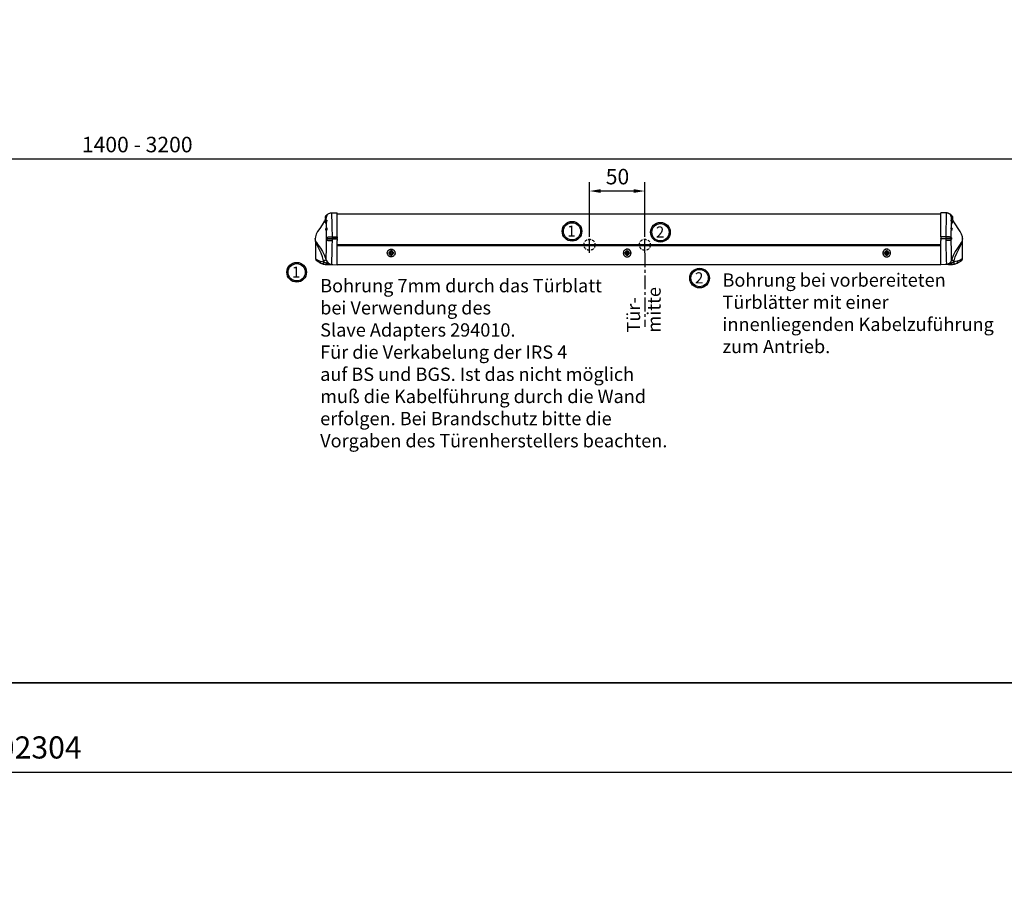
# Model space of a CAD drawing. Units: millimetres. Extents: x 0 to 2659, y 0 to 7491.
# Drawn here: x 875 to 1764, y 2313 to 3096 of the extents above; entities that cross this region are included whole.
import ezdxf

# ---------------------------------------------------------------- set-up
doc = ezdxf.new("R2010")
doc.units = ezdxf.units.MM
doc.linetypes.add('MITTEX2', pattern=[4, 2.5, -0.5, 0.5, -0.5])
doc.linetypes.add('VERDECKTX2', pattern=[0.75, 0.5, -0.25])
for name, color, linetype in [('02_BEMASSUNG', 4, 'Continuous'), ('03_MITTELLINIE', 1, 'MITTEX2'), ('04_Verdeckt', 1, 'VERDECKTX2'), ('COTATION', 1, 'Continuous')]:
    doc.layers.add(name, color=color, linetype=linetype)
doc.layers.add('AF', color=210, linetype='Continuous', plot=False)
doc.styles.add('Bemassungstext (DORMA)', font='isocpeur.ttf')
doc.styles.get("Standard").update_dxf_attribs({"font": 'arial.ttf'})
doc.dimstyles.new('DORMA_M', dxfattribs={"dimtxt": 3.5, "dimasz": 2.5, "dimexe": 2, "dimexo": 0, "dimgap": 1.5, "dimtad": 1, "dimdec": 8, "dimtxsty": 'Bemassungstext (DORMA)', "dimcen": 0.1, "dimclrt": 256, "dimadec": 8, "dimazin": 2, "dimtfac": 1, "dimtdec": 8, "dimtmove": 0, "dimatfit": 3, "dimfxl": 1, "dimtolj": 1, "dimarcsym": 0})

# ---------------------------------------------------------------- blocks, each defined once
blk = doc.blocks.new('*D22')
at = {"layer": '02_BEMASSUNG', "color": 0, "lineweight": -2, "transparency": 16777216}
for p, q in [((-34.02, 14.7), (-34.02, 63.99)), ((15.98, 14.7), (15.98, 63.99)), ((5.98, 55.99), (-24.02, 55.99))]:
    blk.add_line(p, q, dxfattribs=at)
at = {"layer": '02_BEMASSUNG', "color": 0, "transparency": 16777216}
for points in [[(-24.02, 57.66), (-24.02, 54.33), (-34.02, 55.99)], [(5.98, 57.66), (5.98, 54.33), (15.98, 55.99)]]:
    blk.add_solid(points, dxfattribs=at)
at = {"layer": 'Defpoints', "color": 0, "transparency": 16777216}
for p in [(-34.02, 55.99), (-34.02, 14.7), (15.98, 14.7)]:
    blk.add_point(p, dxfattribs=at)
at = {"layer": '02_BEMASSUNG', "transparency": 16777216, "insert": (-8.76, 68.99), "char_height": 14, "attachment_point": 5, "style": 'Bemassungstext (DORMA)'}
blk.add_mtext('\\A1;50', dxfattribs=at)
blk = doc.blocks.new('Schraube FA')
at = {"layer": '04_Verdeckt'}
for p, q in [((-2, 0), (-2, 0.5)), ((-2, 0.5), (-0.65, 0.5)), ((-2, 0.5), (-2, 0.5)), ((-2, -0.5), (-2, 0)), ((-0.65, 0.5), (-1.41, 1.41)), ((-1.41, 1.41), (-0.5, 0.65)), ((-1.41, 1.41), (-1.41, 1.41)), ((-1.13, 0.5), (-1.13, -0.5)), ((-0.5, 0.5), (-0.65, 0.5)), ((-0.65, 0.5), (-0.65, 0.5)), ((-0.5, 0.65), (-0.5, 2)), ((-0.5, 2), (0.5, 2)), ((-0.5, 2), (-0.5, 2)), ((0.5, 1.13), (-0.5, 1.13)), ((-0.5, 0.65), (-0.5, 0.5)), ((-0.5, 0.65), (-0.5, 0.65)), ((-0.5, 0.5), (-0.5, 0.5)), ((-0.5, 0.5), (-0.5, -0.5)), ((0.5, 2), (0.5, 0.65)), ((0.5, 2), (0.5, 2)), ((0.5, 0.65), (1.41, 1.41)), ((0.5, 0.65), (0.5, 0.65)), ((0.5, 0.5), (0.5, 0.65)), ((0.65, 0.5), (0.5, 0.5)), ((0.5, -0.5), (0.5, 0.5)), ((0.5, 0.5), (0.5, 0.5)), ((1.41, 1.41), (0.65, 0.5)), ((0.65, 0.5), (2, 0.5)), ((0.65, 0.5), (0.65, 0.5)), ((1.13, 0.5), (1.13, -0.5)), ((1.41, 1.41), (1.41, 1.41)), ((2, 0.5), (2, 0)), ((2, 0.5), (2, 0.5)), ((2, 0), (2, -0.5)), ((-0.65, -0.5), (-2, -0.5)), ((-2, -0.5), (-2, -0.5)), ((-1.41, -1.41), (-0.65, -0.5)), ((-0.5, -0.65), (-1.41, -1.41)), ((-1.41, -1.41), (-1.41, -1.41)), ((-0.65, -0.5), (-0.65, -0.5)), ((-0.65, -0.5), (-0.65, -0.5)), ((-0.65, -0.5), (-0.5, -0.5)), ((-0.5, -0.5), (-0.5, -0.65)), ((-0.5, -0.5), (-0.5, -0.5)), ((-0.5, -0.65), (-0.5, -0.65)), ((-0.5, -2), (-0.5, -0.65)), ((0.5, -1.13), (-0.5, -1.13)), ((0.5, -2), (-0.5, -2)), ((-0.5, -2), (-0.5, -2)), ((0.5, -0.5), (0.65, -0.5)), ((0.5, -0.65), (0.5, -0.5)), ((0.5, -0.5), (0.5, -0.5)), ((0.5, -0.65), (0.5, -0.65)), ((1.41, -1.41), (0.5, -0.65)), ((0.5, -0.65), (0.5, -2)), ((0.5, -2), (0.5, -2)), ((0.65, -0.5), (1.41, -1.41)), ((0.65, -0.5), (0.65, -0.5)), ((2, -0.5), (0.65, -0.5)), ((1.41, -1.41), (1.41, -1.41)), ((2, -0.5), (2, -0.5))]:
    blk.add_line(p, q, dxfattribs=at)
for radius, start, end in [(3.5, 89.99998, 180.00002), (3.46, 89.99998, 179.99998), (3.46, 179.99998, 0), (1.85, 89.99998, 179.99998), (1.85, 179.99998, 0), (1.75, 89.99998, 180.00002), (3.5, 0, 89.99998), (3.46, 0, 89.99998), (1.85, 0, 89.99998), (1.75, 0, 89.99998), (3.5, 270.00002, 0), (1.75, 270.00002, 0), (3.5, 180.00002, 270.00002), (1.75, 180.00002, 270.00002)]:
    blk.add_arc((0, 0), radius, start, end, dxfattribs=at)
blk = doc.blocks.new('*D40')
at = {"layer": '02_BEMASSUNG', "color": 0, "lineweight": -2, "transparency": 16777216}
for p, q in [((119.23, 3088.72), (119.23, 2962.05)), ((1843.7, 3088.72), (1843.7, 2962.05)), ((129.23, 2970.05), (1833.7, 2970.05))]:
    blk.add_line(p, q, dxfattribs=at)
at = {"layer": '02_BEMASSUNG', "color": 0, "transparency": 16777216}
for points in [[(129.23, 2971.72), (129.23, 2968.38), (119.23, 2970.05)], [(1833.7, 2971.72), (1833.7, 2968.38), (1843.7, 2970.05)]]:
    blk.add_solid(points, dxfattribs=at)
at = {"layer": 'Defpoints', "color": 0, "transparency": 16777216}
for p in [(119.23, 3088.72), (1843.7, 3088.72), (1843.7, 2970.05)]:
    blk.add_point(p, dxfattribs=at)
at = {"layer": '02_BEMASSUNG', "transparency": 16777216, "insert": (981.46, 2983.06), "char_height": 14, "attachment_point": 5, "style": 'Bemassungstext (DORMA)'}
blk.add_mtext('\\A1;{\\C2;1400 - 3200}', dxfattribs=at)
blk = doc.blocks.new('Detail IRS 4')
at = {"color": 7, "linetype": 'Continuous'}
for p, q in [((-266.96715924, 36.28947505), (-266.94550502, 36.28985303)), ((-266.94550502, 36.28985303), (-261.9499334, 36.37705106)), ((-261.9499334, 14.60610761), (-261.9499334, 36.37705106)), ((288.16291189, 36.28985303), (283.16734027, 36.37705106)), ((283.16734027, 14.60610761), (283.16734027, 36.37705106)), ((-271.6796418, 29.57454342), (-271.68071438, 29.66608865)), ((-271.07179201, 33.84817269), (-271.07179201, 34.1266757)), ((-271.07179201, 33.84817269), (-271.07179201, 33.63479254)), ((-270.73756379, 34.64595833), (-270.88828411, 34.64595833)), ((-270.88828411, 34.31252518), (-270.88828411, 34.64595833)), ((-270.66552277, 34.58550874), (-270.73756379, 34.64595833)), ((-270.73756379, 34.50145762), (-270.73756379, 34.64595833)), ((283.16734027, 35.19595833), (-261.9499334, 35.19595833)), ((291.95497066, 34.64595833), (291.88292964, 34.58550874)), ((292.10569099, 34.64595833), (291.95497066, 34.64595833)), ((291.95497066, 34.64595833), (291.95497066, 34.50145762)), ((292.10569099, 34.64595833), (292.10569099, 34.31252518)), ((292.10569099, 34.18781978), (292.10569099, 34.06986855)), ((292.28919888, 33.84817269), (292.28919888, 34.1266757)), ((292.28919888, 33.84817269), (292.28919888, 33.63479254)), ((-281.4499334, 10.48029101), (-281.4499334, -5.14392012)), ((-271.50718563, 13.75352015), (-271.51458247, 13.75471797)), ((-271.4002539, 12.94973305), (-271.38261851, 13.11204508)), ((-271.34761875, 11.65173592), (-271.3413152, 12.38185988)), ((-271.3361789, 14.02639113), (-271.33654989, 14.19920501)), ((-271.14952699, 13.0629686), (-271.17455057, 12.82064037)), ((-266.46902695, 12.76132688), (-266.47891985, 11.18304563)), ((-266.46782684, 13.07061606), (-266.46902695, 12.76132688)), ((-266.46663497, 14.62435933), (-266.46782684, 13.07061606)), ((-261.9499334, 14.60610761), (-261.9499334, 13.17008514)), ((-261.9499334, 12.66183153), (-261.9499334, 13.17008514)), ((-261.9499334, 12.66183153), (-261.9499334, 11.22580904)), ((-261.9499334, -10.54353861), (-261.9499334, 11.22580904)), ((283.16734027, 14.60610761), (283.16734027, 13.17008514)), ((283.16734027, 12.66183153), (283.16734027, 13.17008514)), ((283.16734027, 12.66183153), (283.16734027, 11.22580904)), ((283.16734027, -10.54353861), (283.16734027, 11.22580904)), ((287.68404184, 14.62435933), (287.68523371, 13.07061606)), ((287.68523371, 13.07061606), (287.68643382, 12.76132688)), ((287.68643382, 12.76132688), (287.69632672, 11.18304563)), ((292.36693386, 13.0629686), (292.39195744, 12.82064037)), ((292.55358578, 14.02639113), (292.55395677, 14.19920501)), ((292.56502562, 11.65173592), (292.55872207, 12.38185988)), ((292.61766077, 12.94973305), (292.60002539, 13.11204508)), ((302.66734027, -5.14392012), (302.66734027, 10.48029101)), ((-261.9499334, 7.75180017), (283.16734027, 7.75180017)), ((283.16734027, 6.43640232), (-261.9499334, 6.43640232)), ((-276.77055356, -7.36932227), (-273.80430088, -8.08626656)), ((-273.80430088, -8.08626656), (-274.0644523, -7.05731849)), ((295.02170775, -8.08626656), (295.28185917, -7.05731849)), ((297.98796043, -7.36932227), (295.02170775, -8.08626656)), ((301.84216706, -6.71082219), (301.64661688, -6.87923098)), ((-271.88929534, -8.95877248), (-271.61608191, -9.07070831)), ((-271.62533934, -10.36356005), (-271.04987168, -10.38465679)), ((-271.04987168, -10.35293788), (-271.04987168, -10.38465679)), ((-271.04986991, -10.38629441), (-261.9499334, -10.5451344)), ((-265.86214553, -10.47518005), (-265.8621455, -10.47518086)), ((-265.8621455, -10.47518086), (-261.94993341, -10.54350507)), ((-261.9499334, -10.34286326), (283.16734027, -10.34286326)), ((-261.9499334, -10.54350507), (-261.9499334, -10.5451344)), ((292.26727678, -10.38629441), (283.16734027, -10.5451344)), ((283.16734027, -10.54350507), (283.16734027, -10.5451344)), ((287.07955237, -10.47518086), (283.16734029, -10.54350507)), ((287.0795524, -10.47518005), (287.07955237, -10.47518086)), ((292.26727856, -10.35293788), (292.26727856, -10.38465679)), ((292.84274621, -10.36356005), (292.26727856, -10.38465679)), ((293.10670221, -8.95877248), (292.83348878, -9.07070831))]:
    blk.add_line(p, q, dxfattribs=at)
at = {"color": 7, "linetype": 'Continuous', "flags": 128}
for points in [[(-271.07179201, 33.98168275), (-270.98729421, 34.10964819), (-270.4887221, 34.72813824), (-269.89849256, 35.25984233), (-269.23150692, 35.69133673), (-268.50460431, 36.01172764), (-267.7361366, 36.21292627), (-266.94550502, 36.28985303)], [(-271.07179201, 34.05411231), (-271.03626224, 34.10692971), (-270.53642553, 34.72722123), (-269.94442013, 35.26025693), (-269.27527352, 35.69250623), (-268.54597134, 36.01299691), (-267.77502621, 36.21359361), (-266.99135152, 36.28905259)], [(-266.94550502, 36.28985303), (-266.91984478, 35.74611878), (-266.91569358, 34.10489749), (-266.86392475, 32.06032324), (-266.77991687, 29.31946088), (-266.69743144, 26.67483105), (-266.6116921, 23.60875114), (-266.54409125, 20.72053501), (-266.49062433, 17.61051779), (-266.46662953, 14.62435931)], [(288.16291189, 36.28985303), (288.13725166, 35.74611878), (288.13310046, 34.10489749), (288.08133163, 32.06032324), (287.99732374, 29.31946088), (287.91483832, 26.67483105), (287.82909897, 23.60875114), (287.76149813, 20.72053501), (287.7080312, 17.61051779), (287.6840364, 14.62435931)], [(292.28919888, 33.98168275), (292.20470108, 34.10964819), (291.70612897, 34.72813824), (291.11589944, 35.25984233), (290.44891379, 35.69133673), (289.72201118, 36.01172764), (288.95354347, 36.21292627), (288.16291189, 36.28985303)], [(288.20875839, 36.28905259), (288.99266488, 36.21355267), (289.76382292, 36.01284243), (290.49330217, 35.6921715), (291.16257462, 35.2596846), (291.75464142, 34.72636645), (292.25446468, 34.1057628), (292.28919888, 34.05411231)], [(-272.48861375, 30.81799295), (-273.21866388, 29.00380377), (-275.36302226, 25.44092498), (-277.57393527, 22.26203944), (-279.43368109, 19.46714758), (-280.71670963, 17.05624965), (-281.5129289, 14.58261869), (-281.67853945, 12.70897796), (-281.55341231, 11.39880776), (-281.47581486, 11.09166602)], [(-271.67818188, 32.14966733), (-271.8537451, 31.53372877), (-272.03363569, 31.00015325), (-272.19346153, 30.60302023), (-272.31085086, 30.37347217), (-272.36031107, 30.34345686), (-272.32253594, 30.53218361), (-272.28848362, 30.6404022)], [(-272.11490255, 26.91342233), (-272.07108646, 26.89343822), (-271.98379401, 27.01043949), (-271.88683841, 27.2629004), (-271.79258959, 27.62352715)], [(-271.64023171, 27.48848759), (-271.75283477, 27.05822289), (-271.8687116, 26.75578727), (-271.97309334, 26.61376646), (-272.05100265, 26.64574395), (-272.08779502, 26.85245146), (-272.08450103, 26.93512502)], [(-271.79626672, 32.18744313), (-271.77093627, 32.18017557), (-271.74813745, 32.17348689), (-271.72816273, 32.16746288), (-271.71126838, 32.16218083), (-271.69767111, 32.15770849), (-271.68754537, 32.15410325), (-271.68102106, 32.15141135), (-271.67818188, 32.14966733)], [(-271.79258959, 27.62352715), (-271.67467306, 28.08289719), (-271.53787748, 28.54359804), (-271.4206899, 28.94770896), (-271.34696363, 29.27820551), (-271.33339017, 29.52333767), (-271.39415776, 29.65294716), (-271.46152539, 29.63641448)], [(-271.79258959, 27.62352715), (-271.76081894, 27.60890918), (-271.73188495, 27.59309803), (-271.70626138, 27.57635259), (-271.68436782, 27.55894706), (-271.66656274, 27.54116644), (-271.65313771, 27.52330188), (-271.64431253, 27.50564589), (-271.64023171, 27.48848759)], [(-271.68171343, 29.75135802), (-271.69031122, 30.48518154), (-271.67818188, 32.14966733)], [(-271.46729925, 29.65718085), (-271.47731849, 29.65393132), (-271.62174103, 29.68762198), (-271.68423503, 29.75403786), (-271.68744743, 29.76013831)], [(-271.48873912, 29.61082201), (-271.34341008, 29.79479954), (-271.19693308, 29.81881952), (-271.1285422, 29.66080455), (-271.14326816, 29.37388004), (-271.22527115, 28.99236896), (-271.35590868, 28.52987452), (-271.50855154, 28.00645067), (-271.64023171, 27.48848759)], [(-271.50081007, 22.43309383), (-271.60286405, 26.04896957), (-271.64023171, 27.48848759)], [(-271.42975916, 29.66819876), (-271.42815043, 29.66987797), (-271.46729925, 29.65718085)], [(292.70925239, 29.60688951), (292.56081696, 29.79479954), (292.41433995, 29.81881952), (292.34594907, 29.66080455), (292.36067503, 29.37388004), (292.44267802, 28.99236896), (292.57331555, 28.52987452), (292.72595841, 28.00645067), (292.85763859, 27.48848759)], [(293.00999646, 27.62352715), (292.89207993, 28.08289719), (292.75528435, 28.54359804), (292.63809677, 28.94770896), (292.5643705, 29.27820551), (292.55079704, 29.52333767), (292.61156463, 29.65294716), (292.67939397, 29.63630117)], [(292.68180299, 29.66078537), (292.66515698, 29.66093641), (292.65233, 29.66632883)], [(292.71821694, 22.43309383), (292.82027092, 26.04896957), (292.85763859, 27.48848759)], [(293.00999646, 27.62352715), (292.97822581, 27.60890918), (292.94929182, 27.59309803), (292.92366826, 27.57635259), (292.90177469, 27.55894706), (292.88396962, 27.54116644), (292.87054458, 27.52330188), (292.8617194, 27.50564589), (292.85763859, 27.48848759)], [(292.85763859, 27.48848759), (292.97024165, 27.05822289), (293.08611847, 26.75578727), (293.19050022, 26.61376646), (293.26840952, 26.64574395), (293.30520189, 26.85245146), (293.30206572, 26.93116389)], [(293.01367359, 32.18744313), (292.98834314, 32.18017557), (292.96554432, 32.17348689), (292.94556961, 32.16746288), (292.92867525, 32.16218083), (292.91507798, 32.15770849), (292.90495225, 32.15410325), (292.89842794, 32.15141135), (292.89558875, 32.14966733)], [(292.89802918, 29.65822998), (292.90771809, 30.48518154), (292.89558875, 32.14966733)], [(292.89558875, 32.14966733), (293.07115197, 31.53372877), (293.25104256, 31.00015325), (293.4108684, 30.60302023), (293.52825773, 30.37347217), (293.57771795, 30.34345686), (293.53994281, 30.53218361), (293.43471193, 30.86660836)], [(293.33192767, 26.91324821), (293.28849333, 26.89343822), (293.20120089, 27.01043949), (293.10424528, 27.2629004), (293.00999646, 27.62352715)], [(302.69322173, 11.09166602), (302.77081918, 11.39880776), (302.89594632, 12.70897796), (302.73033577, 14.58261869), (301.9341165, 17.05624965), (300.65108796, 19.46714758), (298.79134214, 22.26203944), (296.58042914, 25.44092498), (294.43607075, 29.00380377), (293.69480921, 30.84585353)], [(-271.72576149, 20.57275308), (-271.7058269, 20.56152516), (-271.65694627, 20.64106531)], [(-271.65694627, 20.64106531), (-271.64053817, 20.68745812), (-271.57238555, 20.8962827), (-271.49320765, 21.16921678), (-271.42113932, 21.47355774), (-271.37291551, 21.77938006), (-271.36041925, 22.06105224), (-271.38952866, 22.29138509), (-271.45640033, 22.43956728), (-271.54485436, 22.48141348), (-271.54681818, 22.47981039)], [(-271.65694627, 20.64106531), (-271.61302866, 20.62271358), (-271.572348, 20.59836469), (-271.53592889, 20.56863187), (-271.50468855, 20.53426399), (-271.47941381, 20.49612661), (-271.46074124, 20.45518028), (-271.44914112, 20.41245625), (-271.44490561, 20.36903057)], [(-271.44490561, 20.36903057), (-271.50896062, 20.26443218), (-271.57105, 20.29762371), (-271.62205316, 20.46462828), (-271.62476039, 20.48922719)], [(-271.45701246, 22.52399022), (-271.47746292, 22.50704394), (-271.55081614, 22.4886403)], [(-271.46965833, 22.51351121), (-271.41829045, 22.64611602), (-271.31079229, 22.72609927), (-271.20188252, 22.6625895), (-271.11933554, 22.46544407), (-271.08306034, 22.16610708), (-271.09782721, 21.8039831), (-271.15646779, 21.41366147), (-271.2444456, 21.02779994), (-271.34127932, 20.6845669), (-271.42477028, 20.42554143), (-271.44490561, 20.36903057)], [(-271.33654989, 14.19920501), (-271.35820961, 16.41478385), (-271.44490561, 20.36903057)], [(292.68754854, 22.51226349), (292.63569733, 22.64611602), (292.52819916, 22.72609927), (292.41928939, 22.6625895), (292.33674241, 22.46544407), (292.30046721, 22.16610708), (292.31523408, 21.8039831), (292.37387466, 21.41366147), (292.46185247, 21.02779994), (292.55868619, 20.6845669), (292.64217715, 20.42554143), (292.66231249, 20.36903057)], [(292.55395676, 14.19920501), (292.57561649, 16.41478385), (292.66231249, 20.36903057)], [(292.87435314, 20.64106531), (292.85794505, 20.68745812), (292.78979242, 20.8962827), (292.71061452, 21.16921678), (292.63854619, 21.47355774), (292.59032238, 21.77938006), (292.57782612, 22.06105224), (292.60693553, 22.29138509), (292.6738072, 22.43956728), (292.76226123, 22.48141348), (292.76454133, 22.4795522)], [(292.87435314, 20.64106531), (292.83043553, 20.62271358), (292.78975488, 20.59836469), (292.75333576, 20.56863187), (292.72209542, 20.53426399), (292.69682069, 20.49612661), (292.67814812, 20.45518028), (292.666548, 20.41245625), (292.66231249, 20.36903057)], [(292.66231249, 20.36903057), (292.72636749, 20.26443218), (292.78845688, 20.29762371), (292.83946003, 20.46462828), (292.84220401, 20.48956109)], [(292.76853075, 22.48757769), (292.68711737, 22.51239492), (292.6779871, 22.51981928)], [(292.94319417, 20.57276761), (292.92323377, 20.56152516), (292.87435314, 20.64106531)], [(-281.4639997, 10.82905083), (-281.51185321, 11.09169186), (-281.48535407, 11.08940191)], [(-281.48535407, 11.08940191), (-281.43961214, 11.08544907), (-281.21738586, 10.72210299), (-280.47597765, 9.50158659), (-278.91996378, 7.19528774), (-277.00171303, 4.41512252), (-274.9849325, 1.2426356), (-273.1127289, -2.34229358), (-271.68673835, -6.3112754)], [(-274.0644523, -7.05731849), (-275.00205863, -3.54401528), (-276.32418215, -0.11545414), (-277.78024878, 3.00160781), (-279.2906162, 5.98948278), (-280.56045357, 8.58146177), (-281.19691699, 10.04683447), (-281.39092324, 10.50122167), (-281.44604465, 10.53765482), (-281.44982034, 10.50028754), (-281.4479909, 10.48746788)], [(-271.68673835, -6.3112754), (-271.698406, -5.2919388), (-271.68200191, -3.70433008), (-271.63850127, -1.6213611), (-271.56901455, 1.01335599), (-271.52225243, 2.73077647), (-271.45831257, 5.27211638), (-271.39923341, 8.07118233), (-271.34761875, 11.65173592)], [(-271.51797703, 12.65706773), (-271.50341923, 12.656072), (-271.4689224, 12.70122617), (-271.43201609, 12.80216095), (-271.4002539, 12.94973305)], [(-271.51458247, 13.75471797), (-271.47617322, 13.77420118), (-271.44111731, 13.79911357), (-271.41791488, 13.8205937)], [(-271.46672805, 12.62843592), (-271.44484565, 12.61154403), (-271.41409527, 12.58120603), (-271.38812327, 12.54664328), (-271.36748218, 12.50859109), (-271.35261114, 12.467859), (-271.34382652, 12.42531355), (-271.3413152, 12.38185988)], [(-271.37646186, 13.87851902), (-271.37598222, 13.88003406), (-271.38401415, 13.86449995), (-271.4061568, 13.83354718), (-271.41887741, 13.82213699)], [(-271.41791488, 13.8205937), (-271.41016143, 13.82892452), (-271.38396491, 13.86299907), (-271.36308573, 13.90061145), (-271.34796861, 13.94096052), (-271.33893553, 13.98318688), (-271.3361789, 14.02639113)], [(-271.17455057, 12.82064037), (-271.1875892, 12.84047795), (-271.20587883, 12.85995484), (-271.22906962, 12.87869851), (-271.25671799, 12.89635043), (-271.28829511, 12.91257298), (-271.32319699, 12.92705585), (-271.36075605, 12.93952203), (-271.4002539, 12.94973305)], [(-271.3413152, 12.38185988), (-271.37748347, 12.45364291), (-271.39943427, 12.56017786)], [(-271.39239212, 13.85278854), (-271.35859472, 13.98525978), (-271.3361789, 14.02639113)], [(-271.14952699, 13.0629686), (-271.16422463, 13.07034105), (-271.18398528, 13.07761553), (-271.20844035, 13.08465637), (-271.2371337, 13.09133222), (-271.26953013, 13.09751857), (-271.30502536, 13.10310003), (-271.34295733, 13.1079725), (-271.38261851, 13.11204508)], [(-271.34761875, 11.65173592), (-271.15304411, 11.56664329), (-270.80864748, 11.48453815), (-270.32526564, 11.40800403), (-269.71810871, 11.33944915), (-269.00628152, 11.28103067), (-268.21218246, 11.23458678), (-267.36079867, 11.20157889), (-266.47891985, 11.18304563)], [(-271.17455062, 12.82064037), (-271.21957385, 12.60008497), (-271.27186229, 12.44885425), (-271.32071235, 12.38071916), (-271.3413152, 12.38185988)], [(-271.33654989, 14.19920501), (-271.14294057, 14.28169951), (-270.79913631, 14.36010127), (-270.31597721, 14.43193829), (-269.70869724, 14.49494556), (-268.9964439, 14.54713645), (-268.20167446, 14.5868654), (-267.34944794, 14.61287975), (-266.46663497, 14.62435933)], [(-271.17455057, 12.82064037), (-270.89063002, 12.81252822), (-270.49429523, 12.80421109), (-269.99542754, 12.79589634), (-269.40646464, 12.78779126), (-268.74209044, 12.78009793), (-268.018869, 12.77300815), (-267.25483155, 12.7666987), (-266.46902695, 12.76132688)], [(-271.14952699, 13.0629686), (-270.85817564, 13.06774679), (-270.45804374, 13.07155035), (-269.95885225, 13.07428688), (-269.37272867, 13.07588989), (-268.71391248, 13.07632045), (-267.99840919, 13.0755681), (-267.24360146, 13.0736511), (-266.46782684, 13.07061606)], [(-266.47891985, 11.18304563), (-266.53440127, 6.47757149), (-266.5993045, 3.05946228), (-266.67769231, -0.11215294), (-266.73552751, -2.10285235), (-266.82582303, -4.97288855), (-266.89473199, -7.2756148), (-266.93508791, -9.00337175), (-266.93928964, -10.07268254)], [(-266.46902695, 12.76132688), (-264.22473291, 12.71255354), (-261.94993341, 12.66183153)], [(-261.94993341, 13.17008514), (-261.96100535, 13.16983184), (-264.34620544, 13.11671289), (-266.46782684, 13.07061606)], [(-266.46663497, 14.62435933), (-265.59608889, 14.62099222), (-263.32077222, 14.61186167), (-261.94993341, 14.60610761)], [(287.68404184, 14.62435933), (286.81349576, 14.62099222), (284.53817909, 14.61186167), (283.16734029, 14.60610761)], [(283.16734029, 13.17008514), (283.17841222, 13.16983184), (285.56361231, 13.11671289), (287.68523371, 13.07061606)], [(287.68643382, 12.76132688), (285.44213978, 12.71255354), (283.16734029, 12.66183153)], [(292.55395677, 14.19920501), (292.36034745, 14.28169951), (292.01654318, 14.36010127), (291.53338408, 14.43193829), (290.92610411, 14.49494556), (290.21385077, 14.54713645), (289.41908133, 14.5868654), (288.56685481, 14.61287975), (287.68404184, 14.62435933)], [(292.36693386, 13.0629686), (292.07558251, 13.06774679), (291.67545062, 13.07155035), (291.17625912, 13.07428688), (290.59013554, 13.07588989), (289.93131935, 13.07632045), (289.21581606, 13.0755681), (288.46100833, 13.0736511), (287.68523371, 13.07061606)], [(292.39195744, 12.82064037), (292.10803689, 12.81252822), (291.7117021, 12.80421109), (291.21283441, 12.79589634), (290.62387151, 12.78779126), (289.95949731, 12.78009793), (289.23627587, 12.77300815), (288.47223843, 12.7666987), (287.68643382, 12.76132688)], [(292.56502562, 11.65173592), (292.37045099, 11.56664329), (292.02605435, 11.48453815), (291.54267251, 11.40800403), (290.93551558, 11.33944915), (290.22368839, 11.28103067), (289.42958933, 11.23458678), (288.57820554, 11.20157889), (287.69632672, 11.18304563)], [(287.69632672, 11.18304563), (287.75180814, 6.47757149), (287.81786278, 3.00675435), (287.89509919, -0.11215294), (287.95293439, -2.10285235), (288.0440104, -5.00546263), (288.11213887, -7.2756148), (288.15142449, -9.0172218), (288.15669652, -10.07268254)], [(292.36693386, 13.0629686), (292.3816315, 13.07034105), (292.40139215, 13.07761553), (292.42584722, 13.08465637), (292.45454057, 13.09133222), (292.486937, 13.09751857), (292.52243223, 13.10310003), (292.5603642, 13.1079725), (292.60002539, 13.11204508)], [(292.39195744, 12.82064037), (292.40499607, 12.84047795), (292.4232857, 12.85995484), (292.44647649, 12.87869851), (292.47412487, 12.89635043), (292.50570199, 12.91257298), (292.54060387, 12.92705585), (292.57816293, 12.93952203), (292.61766077, 12.94973305)], [(292.39195749, 12.82064037), (292.43698073, 12.60008497), (292.48926916, 12.44885425), (292.53811923, 12.38071916), (292.55872207, 12.38185988)], [(292.63588857, 13.82000987), (292.6275683, 13.82892452), (292.60137178, 13.86299907), (292.5804926, 13.90061145), (292.56537548, 13.94096052), (292.55634241, 13.98318688), (292.55358578, 14.02639113)], [(292.60985132, 13.85258346), (292.57600159, 13.98525978), (292.55358578, 14.02639113)], [(292.72895422, 12.65418879), (292.69712709, 12.63701187), (292.66225252, 12.61154403), (292.63150214, 12.58120603), (292.60553014, 12.54664328), (292.58488906, 12.50859109), (292.57001802, 12.467859), (292.56123339, 12.42531355), (292.55872207, 12.38185988)], [(292.55872207, 12.38185988), (292.59489034, 12.45364291), (292.6119591, 12.5364836)], [(292.90414522, -6.3112754), (292.91581287, -5.2919388), (292.89940879, -3.70433008), (292.85590814, -1.6213611), (292.78642143, 1.01335599), (292.73965931, 2.73077647), (292.67571944, 5.27211638), (292.61664028, 8.07118233), (292.56502562, 11.65173592)], [(292.63687924, 13.82158123), (292.6202083, 13.83759595), (292.60038855, 13.86627697), (292.59358849, 13.87957119), (292.59378401, 13.87888605)], [(292.7353839, 12.65706773), (292.7208261, 12.656072), (292.68632927, 12.70122617), (292.64942296, 12.80216095), (292.61766077, 12.94973305)], [(292.73198935, 13.75471797), (292.69358009, 13.77420118), (292.65852419, 13.79911357), (292.63588857, 13.82000987)], [(302.70276095, 11.08940191), (302.65701902, 11.08544907), (302.43479273, 10.72210299), (301.69338452, 9.50158659), (300.13737065, 7.19528774), (298.2191199, 4.41512252), (296.20233938, 1.2426356), (294.33013577, -2.34229358), (292.90414522, -6.3112754)], [(295.28185917, -7.05731849), (296.21946551, -3.54401528), (297.54158902, -0.11545414), (298.99765565, 3.00160781), (300.50802307, 5.98948278), (301.77786044, 8.58146177), (302.41432386, 10.04683447), (302.60833011, 10.50122167), (302.66345152, 10.53765482), (302.66722721, 10.50028754), (302.66477402, 10.48309697)], [(302.66615762, 10.48303655), (302.66680415, 10.62181963), (302.68027503, 10.76253607), (302.69108203, 10.83169232), (302.69028292, 10.82888198)], [(302.68127676, 10.82833832), (302.72926008, 11.09169186), (302.70276095, 11.08940191)], [(-281.36027606, -5.14392012), (-281.3867661, -5.12590648), (-280.85675822, -5.4733586), (-279.38104017, -6.30241223), (-277.17191035, -7.23392064), (-276.77055356, -7.36932227)], [(-276.61035121, -9.21251375), (-278.84280483, -8.04248912), (-280.16083069, -7.09975273), (-280.68372605, -6.66138875), (-280.74625486, -6.60619036), (-280.71096813, -6.63657947)], [(-277.84178064, -8.62624425), (-277.87192114, -8.61050093), (-277.50901084, -8.79861667), (-276.89942828, -9.07911819)], [(-276.61035121, -9.21251375), (-276.73833653, -9.12602713), (-276.83916789, -8.98679014), (-276.90981751, -8.79898381), (-276.94816392, -8.56824759), (-276.95305566, -8.30151003), (-276.92434584, -8.00678073), (-276.86289656, -7.69290985), (-276.77055356, -7.36932227)], [(-271.68673835, -6.3112754), (-271.74213072, -6.34741293), (-271.88012802, -6.40452009), (-272.09665399, -6.48091), (-272.38531276, -6.57432622), (-272.73757776, -6.68200936), (-273.14304356, -6.80077861), (-273.58973327, -6.9271257), (-274.0644523, -7.05731849)], [(-273.96564314, -10.04048547), (-274.00392735, -9.98772285), (-274.02550242, -9.86618773), (-274.02958801, -9.68027582), (-274.01603635, -9.43671127), (-273.98533759, -9.14430338), (-273.93860205, -8.81362807), (-273.87752006, -8.45664531), (-273.80430088, -8.08626656)], [(-273.80430088, -8.08626656), (-272.70223422, -8.61460567), (-271.88930247, -8.9587696)], [(-271.68673835, -6.3112754), (-270.98797077, -7.86150422), (-270.69210559, -8.25951067)], [(-270.69210559, -8.25951067), (-270.72444399, -8.29308506), (-270.78258633, -8.34787629), (-270.86586075, -8.42325123), (-270.97330497, -8.51833888), (-271.10367743, -8.63204049), (-271.25547165, -8.76304218), (-271.42693358, -8.90983018), (-271.61608191, -9.07070831)], [(292.90414522, -6.3112754), (292.20537764, -7.86150422), (291.90951246, -8.25951067)], [(291.90951246, -8.25951067), (291.94185087, -8.29308506), (291.99999321, -8.34787629), (292.08326762, -8.42325123), (292.19071184, -8.51833888), (292.32108431, -8.63204049), (292.47287852, -8.76304218), (292.64434045, -8.90983018), (292.83348878, -9.07070831)], [(292.90414522, -6.3112754), (292.95953759, -6.34741293), (293.09753489, -6.40452009), (293.31406086, -6.48091), (293.60271964, -6.57432622), (293.95498464, -6.68200936), (294.36045044, -6.80077861), (294.80714015, -6.9271257), (295.28185917, -7.05731849)], [(295.02170775, -8.08626656), (293.9196411, -8.61460567), (293.10670934, -8.9587696)], [(295.18305001, -10.04048547), (295.22133422, -9.98772285), (295.24290929, -9.86618773), (295.24699488, -9.68027582), (295.23344322, -9.43671127), (295.20274446, -9.14430338), (295.15600892, -8.81362807), (295.09492694, -8.45664531), (295.02170775, -8.08626656)], [(297.82775808, -9.21251375), (297.9557434, -9.12602713), (298.05657476, -8.98679014), (298.12722438, -8.79898381), (298.1655708, -8.56824759), (298.17046254, -8.30151003), (298.14175272, -8.00678073), (298.08030343, -7.69290985), (297.98796043, -7.36932227)], [(302.57768293, -5.14392012), (302.60417297, -5.12590648), (302.07416509, -5.4733586), (300.59844705, -6.30241223), (298.38931722, -7.23392064), (297.98796043, -7.36932227)], [(299.05918751, -8.62624425), (299.08932802, -8.61050093), (298.72641771, -8.79861667), (298.11683515, -9.07911819)], [(-276.86038497, -9.10429184), (-276.89184002, -9.09055441), (-276.61885746, -9.20822382)], [(-273.96564314, -10.04048547), (-276.61030064, -9.21253614), (-276.61035116, -9.21251486)], [(-273.3323402, -10.14987651), (-272.80261141, -10.25268496), (-271.62536782, -10.36519153)], [(-271.04986804, -10.35293786), (-271.3239402, -10.23400904), (-271.56951432, -9.94178962), (-271.76394294, -9.50322906), (-271.88929534, -8.95877248)], [(-271.62536782, -10.36519153), (-271.33772013, -10.37850452), (-271.04986989, -10.38629334)], [(-270.74154454, -10.35070146), (-271.049819, -10.35293724), (-271.04987168, -10.35293751)], [(-271.04987168, -10.38465679), (-268.77451828, -10.42436613), (-265.86214553, -10.47518005)], [(292.26727856, -10.38465679), (289.99192515, -10.42436613), (287.0795524, -10.47518005)], [(291.95895141, -10.35070146), (292.26722588, -10.35293724), (292.26727856, -10.35293751)], [(292.26727492, -10.35293786), (292.54134707, -10.23400904), (292.7869212, -9.94178962), (292.98134981, -9.50322906), (293.10670221, -8.95877248)], [(292.84277469, -10.36519153), (292.555127, -10.37850452), (292.26727676, -10.38629334)], [(294.54974708, -10.14987651), (294.02001828, -10.25268496), (292.84277469, -10.36519153)], [(295.18305001, -10.04048547), (297.82770751, -9.21253614), (297.82775803, -9.21251486)], [(298.07779185, -9.10429184), (298.10924689, -9.09055441), (297.83626434, -9.20822382)]]:
    blk.add_lwpolyline(points, dxfattribs=at)
at = {"color": 7, "linetype": 'Continuous'}
for centre, radius, start, end in [((-270.47179201, 31.89595833), 2.31, 105.05465064, 213.7100900988), ((-271.02866207, 28.09595833), 1.62, 105.7321206383, 227.338570786), ((-272.58362494, 30.45766766), 0.24299948, 357.2733749484, 39.2561273056), ((-277.08524027, 33.27385703), 5.39940149, 330.5754781984, 348.3922709449), ((-265.50425734, 30.43101113), 6.53256729, 148.4598269251, 164.4027757711), ((-265.57563478, 30.52430271), 6.31529027, 150.4927852171, 165.0859511005), ((-266.22161745, 31.89595833), 5.41666667, 149.4897625939, 156.0161544597), ((287.43902432, 31.89595833), 5.41666667, 23.9838455403, 30.5102374061), ((291.68919888, 31.89595833), 2.31, 0, 74.94534936), ((286.72166422, 30.43101113), 6.53256729, 15.5972242284, 31.5401730753), ((286.79304165, 30.52430271), 6.31529027, 14.9140488994, 29.5072147831), ((292.24606894, 28.09595833), 1.62, 0, 74.2858445932), ((298.30094073, 33.2733292), 5.39762376, 191.6058853313, 209.4290959111), ((292.24606894, 28.09595833), 1.62, 312.5510122639, 0), ((293.79937882, 30.45707268), 0.24124878, 140.3660655311, 182.4988546176), ((291.68919888, 31.89595833), 2.31, 326.2975657895, 0), ((-271.37492961, 21.49595833), 1, 99.864628788, 249.0851561397), ((-271.77633278, 20.36183415), 0.19859846, 29.1722164074, 76.924710435), ((292.59233648, 21.49595833), 1, 0, 80.1204963353), ((292.99734246, 20.35685488), 0.20461547, 103.7131464153, 149.3698070651), ((292.59233648, 21.49595833), 1, 290.7842262747, 0), ((-283.42478866, 10.50308523), 1.97890457, 359.5523141207, 9.3142912748), ((-271.27652607, 13.20595833), 0.6, 115.3756813604, 246.6277082789), ((-271.58968922, 12.43911538), 0.22555506, 24.9918842873, 68.7176514913), ((-272.23182538, 13.27997111), 0.86565089, 348.8143785737, 33.1644476297), ((-272.40872874, 13.31880498), 1.28492853, 348.5153416083, 33.413767657), ((293.62613561, 13.31880498), 1.28492853, 146.5862323409, 191.4846583945), ((293.39649329, 13.28338637), 0.81468949, 144.6519825678, 192.1408038153), ((292.81484076, 12.43128932), 0.23602879, 103.9479734342, 153.6151224713), ((292.49393295, 13.20595833), 0.6, 293.4833384514, 0), ((292.49393295, 13.20595833), 0.6, 0, 64.7443194856), ((-279.42241186, -5.08649035), 2.01620293, 181.501038763, 230.2640696218), ((-266.87428891, -5.14786223), 4.92524925, 219.181186932, 269.2438197915), ((288.09169578, -5.14786223), 4.92524925, 270.7561802086, 320.8188130678), ((292.00566779, 4.61112444), 14.99965693, 292.8393258353, 311.2814740212), ((300.35609565, -4.98901095), 2.2878934, 304.3217636826, 356.1385854941), ((-270.78808379, 4.61142209), 15, 247.1604919556, 258.8400921468), ((-271.0487369, 3.41870719), 13.77164511, 257.7718366072, 269.9952788182), ((-267.2910559, -0.29894672), 9.78006397, 243.7538255885, 272.0612410918), ((-270.21388765, -9.05143302), 1.40232674, 180.7875679319, 247.8970215619), ((-270.44110542, 11.67971383), 22.03246381, 269.2186789941, 279.1453121212), ((288.50846277, -0.29894672), 9.78006397, 267.9387589084, 296.2461744114), ((291.65851229, 11.67971383), 22.03246381, 260.8546878788, 270.781321006), ((291.43129452, -9.05143302), 1.40232674, 292.1029784381, 359.2124320653), ((292.26614377, 3.41870719), 13.77164511, 270.0047211817, 282.2281633928), ((292.00549067, 4.61142209), 15, 281.1599078532, 292.8395080444)]:
    blk.add_arc(centre, radius, start, end, dxfattribs=at)
at = {"layer": '02_BEMASSUNG', "linetype": 'MITTEX2', "ltscale": 5}
blk.add_line((15.94797035, -0.2397297), (15.94797035, -66.77216676), dxfattribs=at)
at = {"layer": '02_BEMASSUNG'}
for centre, radius in [((-49.78388827, 19.62500084), 8.87437704), ((-49.78388827, 19.62500084), 7.78025926), ((30.07073422, 18.76483605), 8.87437704), ((30.07073422, 18.76483605), 7.78025926), ((-298.35822576, -17.38845809), 8.87437704), ((-298.35822576, -17.38845809), 7.78025926), ((65.37662067, -22.61100704), 8.87437704), ((65.37662067, -22.61100704), 7.78025926)]:
    blk.add_circle(centre, radius, dxfattribs=at)
at = {"layer": '03_MITTELLINIE', "ltscale": 5}
for p, q in [((-34.01871839, 0.15179842), (-34.01871839, 14.70129665)), ((15.98128161, 0.15179842), (15.98128161, 14.70129665)), ((-41.29346751, 7.42654753), (-26.74396928, 7.42654753)), ((8.70653249, 7.42654753), (23.25603072, 7.42654753))]:
    blk.add_line(p, q, dxfattribs=at)
at = {"layer": '04_Verdeckt', "ltscale": 5}
for centre in [(-34.01871839, 7.42654753), (15.98128161, 7.42654753)]:
    blk.add_circle(centre, 5, dxfattribs=at)
at = {"layer": 'COTATION'}
for p in [(-281.70962419, 12.93917841), (302.86040855, 12.93917841)]:
    blk.add_point(p, dxfattribs=at)
at = {"layer": '02_BEMASSUNG', "xscale": -1}
blk.add_blockref('Schraube FA', (-213.07623389, 0), dxfattribs=at)
at = {"layer": '02_BEMASSUNG'}
for p in [(0, 0), (234.29364076, 0)]:
    blk.add_blockref('Schraube FA', p, dxfattribs=at)
for s, p in [('1', (-54.12835162, 14.84094279)), ('2', (25.93255774, 13.97820771)), ('1', (-302.70268911, -22.17251615)), ('2', (61.2384442, -27.39763538))]:
    blk.add_text(s, height=10, dxfattribs=at).set_placement(p)
at = {"layer": '02_BEMASSUNG', "style": 'Bemassungstext (DORMA)'}
for s, p in [('mitte', (30.22476901, -71.79863548)), ('Tür-', (11.72293325, -71.79863548))]:
    blk.add_text(s, height=12, rotation=90, dxfattribs=at).set_placement(p)
at = {"layer": '02_BEMASSUNG', "char_height": 12, "attachment_point": 1, "style": 'Bemassungstext (DORMA)'}
for s, insert, width in [('Bohrung bei vorbereiteten\\PTürblätter mit einer innenliegenden Kabelzuführung zum Antrieb.', (86.0622027, -18.39434647), 248.9462828535), ('Bohrung 7mm durch das Türblatt\\Pbei Verwendung des \\PSlave Adapters 294010.\\PFür die Verkabelung der IRS 4\\Pauf BS und BGS. Ist das nicht möglich\\Pmuß die Kabelführung durch die Wand\\Perfolgen. Bei Brandschutz bitte die\\PVorgaben des Türenherstellers beachten.', (-277.16058895, -23.48053567), 359.9539924168)]:
    blk.add_mtext(s, dxfattribs=dict(at, insert=insert, width=width))
at = {"layer": '02_BEMASSUNG'}
dim = blk.add_linear_dim(base=(-34.0187183948, 55.9928459483), p1=(15.9812816052, 14.7012966494), p2=(-34.0187183948, 14.7012966494), dimstyle='DORMA_M', dxfattribs=at)
dim.commit()
dim.dimension.update_dxf_attribs({"geometry": '*D22', "text_midpoint": (-8.7567876425, 55.9928459483), "dimtype": 128})

msp = doc.modelspace()

# ---------------------------------------------------------------- linework, layer by layer
msp.add_line((7.0134552, 2416.30971326), (2629.30471242, 2416.30971326))
at = {"layer": 'AF'}
for points in [[(0, 2497.06207769), (2659.30471242, 2497.06207769), (2659.30471242, 3745.59311654), (0, 3745.59311654)], [(0, 1248.53103885), (2659.30471242, 1248.53103885), (2659.30471242, 2497.06207769), (0, 2497.06207769)]]:
    msp.add_lwpolyline(points, close=True, dxfattribs=at)

# ---------------------------------------------------------------- block references
at = {"layer": '02_BEMASSUNG'}
msp.add_blockref('Detail IRS 4', (1423.80672335, 2885.10454488), dxfattribs=at)

# ---------------------------------------------------------------- texts
msp.add_text('014_ED_1_flg._Gleitschiene_drueckend_GSR_TS93_Sensorik_202304', height=20, dxfattribs=at).set_placement((48.51501101, 2428.6451582))

# ---------------------------------------------------------------- dimensions: what is measured, and where the dimension line sits
dim = msp.add_linear_dim(base=(1843.70047719, 2970.0505567), p1=(119.22950219, 3088.71818841), p2=(1843.70047719, 3088.71818841), text='{\\C2;1400 - 3200}', dimstyle='DORMA_M', override={"dimdec": 0}, dxfattribs=at)
dim.commit()
dim.dimension.update_dxf_attribs({"geometry": '*D40', "text_midpoint": (981.46498969, 2970.0505567), "dimtype": 160})

doc.saveas('drawing.dxf')
